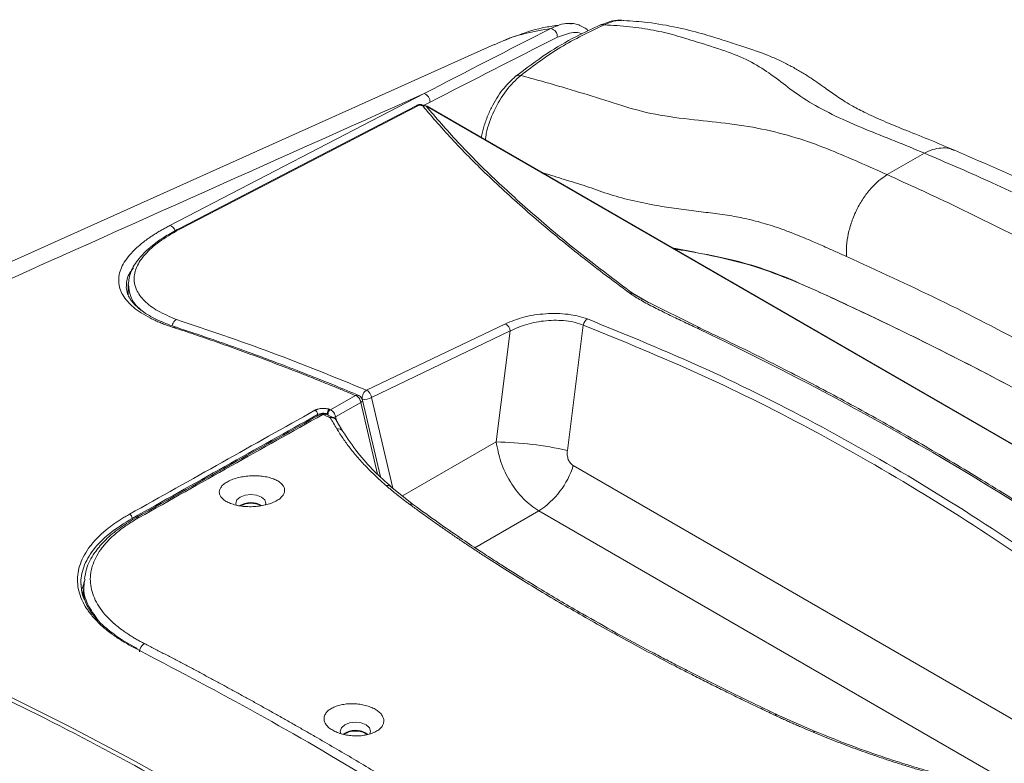
# Model space of a CAD drawing. Units: millimetres. Extents: x 5 to 415, y 5 to 291.
# Drawn here: x 315 to 345, y 219 to 241 of the extents above; entities that cross this region are included whole.
import ezdxf

# ---------------------------------------------------------------- set-up
doc = ezdxf.new("R2010")
doc.units = ezdxf.units.MM

msp = doc.modelspace()

# ---------------------------------------------------------------- linework, layer by layer
at = {"color": 7, "linetype": 'Continuous', "lineweight": 15}
for p, q in [((329.5149, 240.6958), (298.3294, 226.6828)), ((319.8635, 235.3136), (327.4291, 239.2373)), ((327.2836, 238.8973), (320.2027, 235.2292)), ((327.3864, 238.8712), (327.2836, 238.8973)), ((327.4637, 238.8805), (327.3607, 238.9067)), ((327.4886, 238.8688), (327.4643, 238.8778)), ((365.2349, 217.0767), (327.4859, 238.8687)), ((327.5143, 238.8592), (327.4886, 238.8688)), ((365.2642, 217.0676), (327.5152, 238.8597)), ((342.3143, 237.4656), (341.2069, 236.8263)), ((318.6272, 233.5847), (318.6201, 233.2523)), ((334.0187, 233.0679), (333.9368, 233.1144)), ((335.6489, 232.2599), (334.0164, 233.068)), ((325.7181, 230.4124), (329.8466, 232.3922)), ((332.1664, 232.3513), (331.6921, 228.6177)), ((325.8646, 230.1971), (329.993, 232.1769)), ((329.5733, 228.8733), (329.993, 232.1769)), ((324.6386, 229.832), (325.3904, 230.2533)), ((324.7952, 229.6237), (325.5482, 230.0455)), ((326.1284, 227.836), (325.5949, 230.1204)), ((324.5526, 229.7104), (324.5727, 229.702)), ((324.7215, 229.6023), (324.5011, 229.6959)), ((325.0144, 229.1851), (324.8157, 229.5196)), ((327.1159, 227.0044), (326.4333, 227.5521)), ((317.3131, 224.7217), (317.3037, 224.671)), ((317.2504, 224.5009), (317.303, 224.6552)), ((317.3045, 224.6902), (317.2891, 224.3295)), ((317.2997, 224.3297), (317.3103, 224.2107)), ((339.0672, 220.2609), (337.9192, 220.7681)), ((325.681, 220.1993), (325.7277, 220.1673))]:
    msp.add_line(p, q, dxfattribs=at)
at = {"color": 8, "linetype": 'Continuous', "lineweight": 15}
for p, q in [((327.4305, 238.8889), (327.6052, 238.9795)), ((333.625, 233.3014), (334.1072, 233.023)), ((325.5482, 230.0455), (326.0464, 227.9122)), ((325.8646, 230.1971), (326.4936, 227.5037)), ((324.5526, 229.7104), (324.5532, 229.6738)), ((324.2614, 229.65), (324.2608, 229.69)), ((324.8171, 229.5171), (324.7952, 229.6237)), ((326.7895, 227.2663), (329.5733, 228.8733)), ((331.8663, 228.1691), (346.2135, 219.8866)), ((328.9431, 225.7273), (330.8409, 226.8228)), ((344.4016, 218.9944), (330.8409, 226.8228)), ((318.7415, 226.5973), (318.7423, 226.5458))]:
    msp.add_line(p, q, dxfattribs=at)
at = {"color": 7, "linetype": 'Continuous', "lineweight": 15, "flags": 128}
for points in [[(327.2129, 238.8855), (323.7827, 237.1092), (320.1313, 235.2176)], [(324.6185, 229.8403), (324.621, 229.8393), (324.6235, 229.8382), (324.626, 229.8372), (324.6285, 229.8362), (324.631, 229.8351), (324.6336, 229.8341), (324.6361, 229.833), (324.6386, 229.832)], [(322.591, 227.2325), (322.445, 227.2889), (322.2728, 227.3086), (322.1006, 227.2889), (321.9546, 227.2325), (321.857, 227.1483), (321.8228, 227.0489), (321.8322, 226.9961)], [(322.7142, 226.9984), (322.7228, 227.0489), (322.6885, 227.1483), (322.591, 227.2325)], [(341.8249, 202.4055), (339.9574, 204.1256), (338.0753, 205.7945), (336.1799, 207.4109), (334.2729, 208.9735), (332.3555, 210.4813), (330.4293, 211.933), (328.4958, 213.3275), (326.5563, 214.6638), (324.6124, 215.9409), (322.6655, 217.1578), (320.7172, 218.3136), (318.7688, 219.4073), (316.8219, 220.4383), (314.878, 221.4056), (312.9386, 222.3085), (311.005, 223.1464), (309.0788, 223.9187), (307.1614, 224.6246), (305.2544, 225.2638), (303.359, 225.8357), (301.4769, 226.3399), (299.6094, 226.776)], [(325.7023, 220.4565), (325.5563, 220.5128), (325.3841, 220.5326), (325.2118, 220.5128), (325.0659, 220.4565), (324.9683, 220.3723), (324.9341, 220.2728), (324.9542, 220.196)], [(325.8105, 220.19), (325.8341, 220.2728), (325.7998, 220.3723), (325.7023, 220.4565)]]:
    msp.add_lwpolyline(points, dxfattribs=at)
at = {"color": 8, "linetype": 'Continuous', "lineweight": 15, "flags": 128}
msp.add_lwpolyline([(325.5482, 230.0455), (325.5692, 230.0626), (325.5844, 230.0802), (325.5934, 230.0975), (325.5958, 230.1141), (325.5949, 230.1204)], dxfattribs=at)
at = {"color": 7, "linetype": 'Continuous', "lineweight": 15}
for centre, radius, start, end in [((331.1423, 240.9293), 0.2515, 356.24468, 76.27712), ((327.3416, 238.9885), 0.2637, 358.0427, 70.6412), ((327.4805, 238.7991), 0.0699, 60.17441, 85.51273), ((333.595, 233.1475), 0.1568, 78.98813, 107.99366), ((329.7108, 232.1425), 0.2843, 6.96584, 61.4604), ((332.4374, 232.3029), 0.2753, 123.06394, 169.86568), ((296.0742, 148.9569), 92.1828, 55.365474, 64.639902), ((325.7825, 230.1751), 0.198, 186.45777, 188.22368), ((325.66, 230.5341), 0.3942, 259.26654, 301.26848), ((324.1263, 229.6926), 0.1345, 358.87216, 66.257), ((324.6879, 229.7235), 0.1359, 120.69892, 185.53975), ((324.708, 229.7151), 0.1359, 120.69756, 185.52389), ((329.4425, 218.8813), 9.9929, 76.99011, 89.24969), ((329.4956, 228.9111), 2.4841, 302.79064, 342.62052), ((322.2733, 226.4044), 0.6641, 61.42242, 120.01565), ((322.2729, 226.4267), 0.6238, 61.57937, 118.66485), ((318.6067, 226.5998), 0.1347, 358.93011, 65.99102), ((319.2454, 222.6283), 0.282, 119.30386, 180.45705), ((325.3836, 219.6689), 0.6277, 53.75527, 125.43927), ((325.3862, 219.6601), 0.6145, 61.33205, 123.5142)]:
    msp.add_arc(centre, radius, start, end, dxfattribs=at)
at = {"color": 8, "linetype": 'Continuous', "lineweight": 15}
for centre, radius, start, end in [((332.1711, 241.0563), 0.1366, 19.24912, 59.71122), ((319.7869, 235.0798), 0.246, 17.61626, 71.85393), ((320.1803, 235.1408), 0.0911, 75.7773, 122.53147), ((320.0178, 232.1838), 0.1082, 67.84653, 117.81535), ((335.6062, 232.1702), 0.0994, 65.53316, 119.92383), ((324.6916, 229.795), 0.2002, 279.36548, 301.16438), ((324.868, 229.0922), 0.1734, 32.30428, 101.48097), ((327.0429, 226.8986), 0.1285, 55.322, 111.53568), ((318.9055, 226.5265), 0.1052, 67.18466, 119.15755), ((318.8551, 222.697), 0.0474, 4.45165, 120.36632), ((337.902, 220.708), 0.0621, 71.90812, 138.92714)]:
    msp.add_arc(centre, radius, start, end, dxfattribs=at)
at = {"color": 7, "linetype": 'Continuous', "lineweight": 15}
for points, knots in [([(333.3722, 241.4095), (333.354, 241.4149), (333.2629, 241.4419), (333.0578, 241.3935), (332.8793, 241.3214), (332.787, 241.2842)], [0, 0, 0, 0, 0.10760758, 0.53835766, 1, 1, 1, 1]), ([(331.4423, 241.2737), (331.3098, 241.2552), (330.9002, 241.1982), (330.2494, 241.0006), (329.7488, 240.7931), (329.5091, 240.6937)], [0, 0, 0, 0, 0.1994843, 0.6165577, 1, 1, 1, 1]), ([(332.6941, 241.2895), (332.4417, 241.1732), (331.8865, 240.9173), (331.0274, 240.416), (330.4586, 239.985), (330.1523, 239.7529)], [0, 0, 0, 0, 0.2777989, 0.6111396, 1, 1, 1, 1]), ([(330.3033, 239.7803), (330.6915, 240.0723), (331.4654, 240.6546), (332.3474, 241.0747), (332.787, 241.2841)], [0, 0, 0, 0, 0.5015574, 1, 1, 1, 1]), ([(331.2019, 241.1736), (331.2876, 241.2127), (331.4592, 241.2911), (331.6677, 241.3351), (331.7781, 241.3164), (331.8139, 241.3104)], [0, 0, 0, 0, 0.40278831, 0.80652544, 1, 1, 1, 1]), ([(332.254, 241.1648), (332.1557, 241.2232), (331.9616, 241.3385), (331.7313, 241.3234), (331.6176, 241.3159)], [0, 0, 0, 0, 0.5064917, 1, 1, 1, 1]), ([(333.2964, 241.4044), (333.2489, 241.4101), (333.0664, 241.4321), (332.8653, 241.3512), (332.7165, 241.2913)], [0, 0, 0, 0, 0.2604781, 1, 1, 1, 1]), ([(332.787, 241.2842), (333.0438, 241.2683), (333.5564, 241.2365), (334.262, 241.1287), (334.9195, 240.9763), (335.5918, 240.7563), (336.3729, 240.524), (337.1209, 240.22), (337.7136, 239.8505), (338.2486, 239.4236), (338.8728, 238.9795), (339.654, 238.5673), (340.5218, 238.1905), (341.4252, 237.835), (342.0192, 237.5883), (342.3143, 237.4656)], [0, 0, 0, 0, 0.0582884, 0.1163423, 0.1741608, 0.2364938, 0.320869, 0.3985676, 0.4784246, 0.5631824, 0.6521422, 0.7415643, 0.8294757, 0.9152464, 1, 1, 1, 1]), ([(343.2097, 237.5559), (342.9506, 237.6642), (342.4453, 237.8752), (341.731, 238.1583), (341.0848, 238.4243), (340.5622, 238.6627), (340.1679, 238.8697), (339.9132, 239.0231), (339.6656, 239.1873), (339.3514, 239.4118), (339.0036, 239.6593), (338.6787, 239.867), (338.3973, 240.0285), (338.091, 240.1862), (337.7274, 240.3518), (337.3045, 240.5142), (336.8017, 240.6768), (336.2656, 240.8475), (335.6655, 241.0382), (334.9406, 241.2187), (334.1647, 241.3557), (333.6104, 241.3968), (333.3729, 241.4144)], [0, 0, 0, 0, 0.0758763, 0.1479309, 0.2090725, 0.2719909, 0.3198262, 0.3535818, 0.3827854, 0.4334253, 0.4892976, 0.5230927, 0.5559028, 0.5876005, 0.6223787, 0.6669223, 0.7097981, 0.7585812, 0.8141854, 0.8777487, 0.9476243, 1, 1, 1, 1]), ([(330.1521, 239.7527), (330.0342, 239.6437), (329.782, 239.4104), (329.5088, 238.9822), (329.32, 238.5809), (329.1994, 238.2513), (329.1504, 238.0356), (329.1263, 237.9296)], [0, 0, 0, 0, 0.2459622, 0.5263659, 0.6802055, 0.8429086, 1, 1, 1, 1]), ([(341.2069, 236.8263), (340.9271, 236.9505), (340.3645, 237.2003), (339.5188, 237.5669), (338.6143, 237.9006), (337.6228, 238.1727), (336.5499, 238.3466), (335.414, 238.4606), (334.2918, 238.5995), (333.2743, 238.8833), (332.3091, 239.2026), (331.3015, 239.5007), (330.636, 239.6871), (330.3033, 239.7803)], [0, 0, 0, 0, 0.0832549, 0.1674204, 0.2536914, 0.3414226, 0.4291018, 0.5130889, 0.6075325, 0.6999283, 0.799975, 0.8999905, 1, 1, 1, 1]), ([(327.3615, 238.904), (327.3564, 238.906), (327.3293, 238.917), (327.2779, 238.9136), (327.2389, 238.8964), (327.2215, 238.8887)], [0, 0, 0, 0, 0.1131268, 0.6047063, 1, 1, 1, 1]), ([(327.4859, 238.8687), (327.4669, 238.8727), (327.4343, 238.8796), (327.4004, 238.8736), (327.3864, 238.8712)], [0, 0, 0, 0, 0.5842487, 1, 1, 1, 1]), ([(333.5466, 233.2966), (333.0198, 233.6932), (331.956, 234.4942), (330.5742, 235.6476), (329.3481, 236.763), (328.2717, 237.8421), (327.684, 238.5252), (327.3864, 238.8712)], [0, 0, 0, 0, 0.197089, 0.3980565, 0.5976739, 0.7962677, 1, 1, 1, 1]), ([(333.625, 233.3014), (333.1113, 233.6884), (332.0755, 234.4688), (330.7145, 235.6031), (329.4849, 236.7189), (328.3891, 237.8159), (327.7893, 238.5151), (327.4859, 238.8687)], [0, 0, 0, 0, 0.1925579, 0.3882767, 0.5878509, 0.7915577, 1, 1, 1, 1]), ([(342.3143, 237.4656), (342.9452, 237.1954), (344.2595, 236.6325), (345.5732, 235.9988), (346.2564, 235.6693)], [0, 0, 0, 0, 0.4799858, 1, 1, 1, 1]), ([(349.3635, 234.6163), (349.2349, 234.6875), (348.14, 235.2944), (346.0862, 236.2956), (344.1619, 237.1381), (343.2083, 237.5556)], [0, 0, 0, 0, 0.0628895, 0.5356065, 1, 1, 1, 1]), ([(340.001, 234.3928), (339.9982, 234.4978), (339.9923, 234.7134), (340.0439, 235.0644), (340.144, 235.4286), (340.2954, 235.7887), (340.4895, 236.1237), (340.7148, 236.4149), (340.956, 236.6555), (341.1248, 236.7704), (341.2069, 236.8263)], [0, 0, 0, 0, 0.1178893, 0.2420036, 0.3705797, 0.5014081, 0.6320354, 0.7600307, 0.8832451, 1, 1, 1, 1]), ([(345.066, 234.9825), (344.42, 235.3058), (343.128, 235.9523), (341.8473, 236.535), (341.2069, 236.8263)], [0, 0, 0, 0, 0.4999783, 1, 1, 1, 1]), ([(319.9673, 232.2795), (319.9423, 232.2878), (319.8923, 232.3043), (319.8192, 232.3299), (319.7475, 232.356), (319.6774, 232.3827), (319.6089, 232.41), (319.5419, 232.4378), (319.4765, 232.4662), (319.4126, 232.4953), (319.3502, 232.5249), (319.2089, 232.595), (319.0056, 232.7106), (318.7746, 232.8792), (318.5907, 233.0577), (318.4552, 233.2454), (318.3685, 233.4408), (318.3327, 233.6424), (318.3481, 233.8486), (318.4149, 234.0589), (318.5323, 234.2717), (318.7009, 234.4853), (318.9184, 234.6974), (319.1255, 234.8607), (319.2907, 234.9761), (319.3958, 235.0453), (319.5055, 235.1137), (319.62, 235.1813), (319.7388, 235.248), (319.8219, 235.2918), (319.8635, 235.3136)], [0, 0, 0, 0, 0.0124588, 0.0249138, 0.0373691, 0.0498291, 0.062298, 0.0747803, 0.08728, 0.0998015, 0.112349, 0.1249267, 0.1875367, 0.2500652, 0.3122907, 0.3747057, 0.4374787, 0.4999752, 0.5621939, 0.6244147, 0.6872585, 0.749677, 0.8119215, 0.8741056, 0.8952365, 0.9162764, 0.9372489, 0.9581777, 0.9790867, 1, 1, 1, 1]), ([(320.1313, 235.2176), (319.9958, 235.1435), (319.7322, 234.9992), (319.3118, 234.7073), (318.9371, 234.3549), (318.6789, 233.9483), (318.6433, 233.684), (318.6267, 233.5603)], [0, 0, 0, 0, 0.1508911, 0.2935641, 0.5587694, 0.7934574, 1, 1, 1, 1]), ([(320.2027, 235.2292), (319.9953, 235.1122), (319.58, 234.878), (319.1483, 234.5032), (318.8728, 234.1258), (318.7726, 233.7546), (318.8433, 233.3983), (319.0846, 233.0677), (319.478, 232.7648), (319.8638, 232.5984), (320.0577, 232.5147)], [0, 0, 0, 0, 0.1248355, 0.249965, 0.3746157, 0.4999183, 0.6244698, 0.7497574, 0.8742333, 1, 1, 1, 1]), ([(334.8092, 234.6489), (335.0924, 234.5947), (335.814, 234.4566), (336.9768, 234.2048), (338.1475, 233.7875), (339.255, 233.3108), (340.8424, 232.565), (342.9677, 231.5356), (345.6066, 230.156), (347.3796, 229.1509), (348.266, 228.6484)], [0, 0, 0, 0, 0.0543548, 0.1384986, 0.2231036, 0.3082482, 0.393131, 0.5954, 0.7977312, 1, 1, 1, 1]), ([(334.8629, 234.6179), (335.1475, 234.5717), (335.8072, 234.4644), (336.8137, 234.253), (337.8211, 233.931), (338.7491, 233.5359), (339.9777, 232.9695), (341.5396, 232.2362), (343.5923, 231.2093), (345.8343, 230.0296), (347.4552, 229.109), (348.266, 228.6484)], [0, 0, 0, 0, 0.0532138, 0.1233071, 0.1933793, 0.2656598, 0.3379769, 0.4831502, 0.6284149, 0.8141117, 1, 1, 1, 1]), ([(340.001, 234.3928), (340.9161, 233.9719), (342.7465, 233.1301), (345.5192, 231.7084), (347.3799, 230.6582), (348.3102, 230.1331)], [0, 0, 0, 0, 0.33329453, 0.6666567, 1, 1, 1, 1]), ([(320.0499, 232.2873), (319.8867, 232.3456), (319.5894, 232.4517), (319.2657, 232.6185), (319.0476, 232.7588), (318.9171, 232.8635), (318.8381, 232.9377), (318.7846, 232.994), (318.7277, 233.0614), (318.6604, 233.1582), (318.5903, 233.2972), (318.5756, 233.4085), (318.5673, 233.4714)], [0, 0, 0, 0, 0.1766825, 0.3217776, 0.4370366, 0.5254542, 0.5738979, 0.6143883, 0.6605079, 0.7395567, 0.8525789, 1, 1, 1, 1]), ([(335.5566, 232.2564), (335.4106, 232.3251), (335.1208, 232.4614), (334.6944, 232.6667), (334.2799, 232.8742), (333.8824, 233.0797), (333.6559, 233.226), (333.5466, 233.2966)], [0, 0, 0, 0, 0.2031463, 0.40328617, 0.60661728, 0.81015473, 1, 1, 1, 1]), ([(329.8466, 232.3922), (330.023, 232.4632), (330.3755, 232.605), (331.0475, 232.7062), (331.6123, 232.6937), (332.0237, 232.6229), (332.1991, 232.5635), (332.2872, 232.5336)], [0, 0, 0, 0, 0.24985645, 0.49932325, 0.74876618, 0.87379261, 1, 1, 1, 1]), ([(320.0577, 232.5147), (320.039, 232.5036), (320.0101, 232.4864), (319.9776, 232.4467), (319.951, 232.4018), (319.9353, 232.3609), (319.9326, 232.3343), (319.9324, 232.3321)], [0, 0, 0, 0, 0.3142039, 0.4848388, 0.6599369, 0.9721496, 1, 1, 1, 1]), ([(320.0577, 232.5147), (320.9958, 232.2008), (322.8697, 231.5736), (324.7695, 230.7992), (325.7181, 230.4124)], [0, 0, 0, 0, 0.5006412, 1, 1, 1, 1]), ([(329.993, 232.1769), (330.149, 232.2477), (330.4607, 232.3891), (330.9619, 232.4801), (331.3622, 232.4979), (331.6561, 232.4803), (331.9317, 232.434), (332.088, 232.3789), (332.1664, 232.3513)], [0, 0, 0, 0, 0.2495963, 0.4987613, 0.6261153, 0.7490963, 0.8742427, 1, 1, 1, 1]), ([(332.1664, 232.3513), (333.3419, 231.8722), (335.6939, 230.9137), (339.1485, 229.177), (342.5354, 227.2218), (345.8481, 225.0517), (347.9801, 223.4218), (349.0458, 222.6071)], [0, 0, 0, 0, 0.19991606, 0.39995994, 0.60004446, 0.80008541, 1, 1, 1, 1]), ([(332.2872, 232.5336), (333.4681, 232.0522), (335.828, 231.09), (339.2907, 229.3484), (342.6808, 227.3908), (345.9971, 225.2185), (348.1324, 223.5863), (349.201, 222.7695)], [0, 0, 0, 0, 0.20043926, 0.40054898, 0.60027465, 0.79997162, 1, 1, 1, 1]), ([(325.3904, 230.2533), (325.2835, 230.298), (325.0696, 230.3875), (324.7491, 230.5193), (324.4287, 230.6495), (324.1085, 230.7779), (323.7885, 230.9044), (323.4687, 231.0291), (323.1492, 231.152), (322.8299, 231.2731), (322.5108, 231.3924), (322.1919, 231.5098), (321.8733, 231.6253), (321.5549, 231.739), (321.2368, 231.8509), (320.919, 231.9609), (320.6015, 232.0691), (320.2842, 232.1755), (320.0729, 232.2448), (319.9673, 232.2795)], [0, 0, 0, 0, 0.058689, 0.1173948, 0.1761174, 0.2348569, 0.2936132, 0.3523863, 0.4111762, 0.469983, 0.5288065, 0.5876469, 0.646504, 0.705378, 0.7642688, 0.8231764, 0.8821008, 0.941042, 1, 1, 1, 1]), ([(325.4824, 230.2571), (325.2474, 230.355), (324.8134, 230.5358), (324.2176, 230.7755), (323.7303, 230.9674), (323.342, 231.1175), (322.9526, 231.2657), (322.4702, 231.4461), (321.8128, 231.6853), (320.9895, 231.9752), (320.3874, 232.1749), (320.0586, 232.284)], [0, 0, 0, 0, 0.1290085, 0.2382654, 0.3277705, 0.3975234, 0.4524717, 0.5428641, 0.6642492, 0.8166275, 1, 1, 1, 1]), ([(348.5551, 224.8061), (348.4696, 224.8657), (347.8295, 225.3118), (346.6307, 226.102), (344.9593, 227.1736), (343.2846, 228.1959), (341.6082, 229.1735), (339.931, 230.1049), (338.2542, 230.9869), (336.825, 231.7057), (335.9565, 232.1108), (335.6453, 232.2559)], [0, 0, 0, 0, 0.0199474, 0.1493496, 0.2788425, 0.4084195, 0.5380752, 0.6678054, 0.7976068, 0.9274772, 1, 1, 1, 1]), ([(325.5858, 230.1528), (325.585, 230.1677), (325.5836, 230.1958), (325.5928, 230.2483), (325.611, 230.298), (325.6373, 230.3415), (325.6624, 230.372), (325.6897, 230.3966), (325.7087, 230.4072), (325.7181, 230.4124)], [0, 0, 0, 0, 0.1522918, 0.28646, 0.4995593, 0.6289127, 0.755323, 0.8789569, 1, 1, 1, 1]), ([(325.7181, 230.4124), (325.7302, 230.4062), (325.752, 230.3949), (325.7843, 230.3657), (325.8138, 230.3295), (325.8377, 230.2871), (325.8557, 230.242), (325.8614, 230.2131), (325.8646, 230.1971)], [0, 0, 0, 0, 0.1791138, 0.3222723, 0.4999991, 0.6799212, 0.8233547, 1, 1, 1, 1]), ([(325.5482, 230.0455), (325.545, 230.0657), (325.5388, 230.0878), (325.5199, 230.1322), (325.5072, 230.1543), (325.4772, 230.1939), (325.46, 230.2112), (325.4248, 230.238), (325.407, 230.2475), (325.3904, 230.2533)], [0, 0, 0, 0, 0.25, 0.25, 0.5, 0.5, 0.75, 0.75, 1, 1, 1, 1]), ([(325.5929, 230.1202), (325.5918, 230.1273), (325.5873, 230.1561), (325.5579, 230.2016), (325.5179, 230.243), (325.4857, 230.2532), (325.4763, 230.2563)], [0, 0, 0, 0, 0.11433936, 0.46402778, 0.84296319, 1, 1, 1, 1]), ([(318.6616, 226.7229), (319.5829, 227.2395), (321.4225, 228.2709), (323.2622, 229.3014), (324.1805, 229.8158)], [0, 0, 0, 0, 0.50084853, 1, 1, 1, 1]), ([(324.1805, 229.8158), (324.186, 229.8188), (324.1971, 229.8247), (324.2156, 229.8329), (324.2351, 229.8404), (324.2559, 229.8473), (324.2886, 229.8564), (324.3354, 229.8659), (324.3967, 229.8721), (324.4583, 229.8728), (324.5111, 229.8681), (324.5541, 229.8605), (324.5886, 229.8518), (324.6085, 229.8442), (324.6185, 229.8403)], [0, 0, 0, 0, 0.0504067, 0.1002951, 0.1500099, 0.1998997, 0.250309, 0.3749318, 0.4999169, 0.6244637, 0.7494952, 0.8330922, 0.9160696, 1, 1, 1, 1]), ([(324.2608, 229.69), (324.2787, 229.6991), (324.3011, 229.7071), (324.3505, 229.7193), (324.3778, 229.7234), (324.4321, 229.7272), (324.4597, 229.7269), (324.5102, 229.7218), (324.5335, 229.717), (324.5526, 229.7104)], [0, 0, 0, 0, 0.25, 0.25, 0.5, 0.5, 0.75, 0.75, 1, 1, 1, 1]), ([(324.5, 229.6927), (324.4859, 229.699), (324.4499, 229.7149), (324.3866, 229.7129), (324.3455, 229.6943), (324.3261, 229.6855)], [0, 0, 0, 0, 0.2544511, 0.647732, 1, 1, 1, 1]), ([(324.6386, 229.832), (324.6433, 229.83), (324.6526, 229.8262), (324.6666, 229.8184), (324.6802, 229.8094), (324.6934, 229.7992), (324.7058, 229.7881), (324.7175, 229.7764), (324.7282, 229.7642), (324.7419, 229.747), (324.7579, 229.7232), (324.7745, 229.6914), (324.7877, 229.6576), (324.7927, 229.6351), (324.7952, 229.6237)], [0, 0, 0, 0, 0.0669188, 0.1333857, 0.1989627, 0.2632306, 0.3258028, 0.3863342, 0.4445287, 0.5001427, 0.6190183, 0.7436048, 0.8714999, 1, 1, 1, 1]), ([(324.3227, 229.6844), (323.4979, 229.2222), (321.675, 228.2006), (319.8523, 227.1782), (318.8543, 226.6183)], [0, 0, 0, 0, 0.4524794, 1, 1, 1, 1]), ([(324.4139, 229.6899), (323.5041, 229.1799), (321.6815, 228.1582), (319.859, 227.1356), (318.9463, 226.6234)], [0, 0, 0, 0, 0.4991618, 1, 1, 1, 1]), ([(324.8035, 229.5362), (324.8024, 229.5382), (324.7902, 229.5611), (324.7608, 229.5858), (324.7293, 229.5962), (324.7204, 229.5991)], [0, 0, 0, 0, 0.0634218, 0.7333826, 1, 1, 1, 1]), ([(326.3025, 227.5735), (326.2738, 227.5985), (326.2164, 227.6484), (326.1326, 227.7236), (326.0504, 227.7989), (325.97, 227.8744), (325.8914, 227.9502), (325.8145, 228.0261), (325.7394, 228.1023), (325.666, 228.1787), (325.5945, 228.2553), (325.5247, 228.3321), (325.4379, 228.4304), (325.3363, 228.5503), (325.223, 228.6919), (325.1159, 228.8339), (325.0151, 228.9762), (324.9203, 229.119), (324.8624, 229.2145), (324.8334, 229.2622)], [0, 0, 0, 0, 0.0453965, 0.0907885, 0.1361813, 0.1815802, 0.2269907, 0.2724181, 0.3178677, 0.3633448, 0.4088547, 0.4544028, 0.4999943, 0.58335, 0.6666538, 0.7499383, 0.8332358, 0.9165789, 1, 1, 1, 1]), ([(326.448, 227.5393), (326.2796, 227.6912), (325.9109, 228.0237), (325.4152, 228.573), (325.1543, 228.9714), (325.0144, 229.1852)], [0, 0, 0, 0, 0.2806397, 0.6140076, 1, 1, 1, 1]), ([(330.8409, 226.8228), (330.6852, 226.9319), (330.3737, 227.1499), (329.9816, 227.6745), (329.6904, 228.2697), (329.612, 228.6741), (329.5733, 228.8733)], [0, 0, 0, 0, 0.25443228, 0.50871889, 0.7580041, 1, 1, 1, 1]), ([(331.6921, 228.6177), (331.6893, 228.5729), (331.6837, 228.4833), (331.7152, 228.3521), (331.7753, 228.2372), (331.836, 228.1918), (331.8663, 228.1691)], [0, 0, 0, 0, 0.2502387, 0.5003322, 0.7502263, 1, 1, 1, 1]), ([(321.5384, 227.1055), (321.4991, 227.1282), (321.4654, 227.1524), (321.4088, 227.2037), (321.3857, 227.2311), (321.352, 227.2871), (321.3411, 227.3158), (321.3314, 227.3743), (321.3328, 227.4044), (321.3476, 227.4632), (321.3609, 227.4924), (321.4, 227.5502), (321.4255, 227.5783), (321.4869, 227.6319), (321.5233, 227.6576), (321.6062, 227.7059), (321.6519, 227.7281), (321.7517, 227.7683), (321.8065, 227.7866), (321.9206, 227.8176), (321.98, 227.8305), (322.1037, 227.8508), (322.1679, 227.8583), (322.2954, 227.867), (322.3595, 227.8684), (322.488, 227.8651), (322.5504, 227.8605), (322.6715, 227.8455), (322.7307, 227.835), (322.8422, 227.8085), (322.8949, 227.7925), (322.9914, 227.7559), (323.0349, 227.7355), (323.1127, 227.6905), (323.1472, 227.6656), (323.204, 227.6137), (323.2267, 227.5864), (323.2607, 227.5293), (323.2717, 227.4997), (323.2813, 227.4403), (323.2801, 227.4102), (323.265, 227.3494), (323.2514, 227.3197), (323.2222, 227.2761), (323.211, 227.2618), (323.1856, 227.2334), (323.1713, 227.2193), (323.1247, 227.1784), (323.0885, 227.1528), (323.0062, 227.1047), (322.9594, 227.0821), (322.8593, 227.042), (322.8058, 227.0244), (322.7199, 227.0015), (322.6903, 226.9945), (322.6304, 226.9819), (322.6001, 226.9764), (322.5078, 226.9619), (322.4444, 226.955), (322.3154, 226.9472), (322.2514, 226.9464), (322.1244, 226.9506), (322.0608, 226.9558), (321.9392, 226.9718), (321.8811, 226.9826), (321.7977, 227.0028), (321.7704, 227.0103), (321.7182, 227.0264), (321.6932, 227.035), (321.6213, 227.0624), (321.5777, 227.0828), (321.5384, 227.1055)], [0, 0, 0, 0, 0.03125, 0.03125, 0.0625, 0.0625, 0.09375, 0.09375, 0.125, 0.125, 0.15625, 0.15625, 0.1875, 0.1875, 0.21875, 0.21875, 0.25, 0.25, 0.28125, 0.28125, 0.3125, 0.3125, 0.34375, 0.34375, 0.375, 0.375, 0.40625, 0.40625, 0.4375, 0.4375, 0.46875, 0.46875, 0.5, 0.5, 0.53125, 0.53125, 0.5625, 0.5625, 0.59375, 0.59375, 0.625, 0.625, 0.65625, 0.65625, 0.671875, 0.671875, 0.6875, 0.6875, 0.71875, 0.71875, 0.75, 0.75, 0.78125, 0.78125, 0.796875, 0.796875, 0.8125, 0.8125, 0.84375, 0.84375, 0.875, 0.875, 0.90625, 0.90625, 0.9375, 0.9375, 0.953125, 0.953125, 0.96875, 0.96875, 1, 1, 1, 1]), ([(326.9957, 227.0182), (326.965, 227.041), (326.9036, 227.0867), (326.8132, 227.1556), (326.7243, 227.2247), (326.6369, 227.294), (326.551, 227.3635), (326.4666, 227.4333), (326.3836, 227.5033), (326.3295, 227.5501), (326.3025, 227.5735)], [0, 0, 0, 0, 0.1249368, 0.2498653, 0.3747987, 0.4997502, 0.6247329, 0.74976, 0.8748446, 1, 1, 1, 1]), ([(337.8551, 220.7488), (337.7784, 220.785), (337.6251, 220.8572), (337.3965, 220.9658), (337.169, 221.0747), (336.9427, 221.1837), (336.7176, 221.293), (336.4937, 221.4025), (336.271, 221.5121), (336.0494, 221.622), (335.8291, 221.732), (335.61, 221.8423), (335.392, 221.9527), (335.1753, 222.0633), (334.9597, 222.1741), (334.3192, 222.5058), (333.2769, 223.0615), (332.3413, 223.587), (331.4281, 224.114), (330.5364, 224.6432), (329.5931, 225.236), (328.9872, 225.6314), (328.688, 225.8298), (328.3936, 226.0281), (328.104, 226.2263), (327.8193, 226.4244), (327.5396, 226.6224), (327.2645, 226.8204), (327.0853, 226.9522), (326.9957, 227.0182)], [0, 0, 0, 0, 0.0179072, 0.0358038, 0.0536906, 0.0715685, 0.0894385, 0.1073013, 0.125158, 0.1430093, 0.1608562, 0.1786996, 0.1965403, 0.2143793, 0.2322174, 0.2500555, 0.3743058, 0.4984717, 0.4999792, 0.6244741, 0.7490691, 0.7803933, 0.8117199, 0.8430538, 0.8743997, 0.9057624, 0.9371468, 0.9685578, 1, 1, 1, 1]), ([(337.9211, 220.7672), (337.5896, 220.9243), (336.9835, 221.2115), (336.179, 221.6071), (335.5465, 221.9249), (335.0376, 222.1853), (334.5929, 222.4165), (333.9574, 222.7517), (333.1314, 223.199), (332.0469, 223.8089), (330.9491, 224.4541), (330.0889, 224.9855), (329.4761, 225.3769), (329.0207, 225.6735), (328.4603, 226.0486), (327.8036, 226.5023), (327.3552, 226.8297), (327.1129, 227.0065)], [0, 0, 0, 0, 0.07805513, 0.14271069, 0.19415734, 0.23308057, 0.26920645, 0.30601342, 0.39484727, 0.48401281, 0.59746881, 0.7020588, 0.73659875, 0.78360739, 0.84318537, 0.91529047, 1, 1, 1, 1]), ([(318.8312, 222.738), (318.8047, 222.7517), (318.7517, 222.7791), (318.6743, 222.8209), (318.5985, 222.8633), (318.5244, 222.9062), (318.452, 222.9498), (318.3813, 222.9938), (318.3122, 223.0385), (318.2449, 223.0837), (318.1792, 223.1295), (318.0303, 223.2374), (317.8159, 223.4124), (317.5724, 223.6606), (317.3785, 223.9165), (317.236, 224.1785), (317.1452, 224.4452), (317.1078, 224.7141), (317.1232, 224.9829), (317.1916, 225.2502), (317.312, 225.5148), (317.4843, 225.7743), (317.7057, 226.0263), (317.9154, 226.2154), (318.0825, 226.3469), (318.1885, 226.4251), (318.2993, 226.5018), (318.415, 226.577), (318.5353, 226.6509), (318.6195, 226.6989), (318.6616, 226.7229)], [0, 0, 0, 0, 0.0124988, 0.0249836, 0.0374588, 0.0499286, 0.0623976, 0.07487, 0.0873502, 0.0998425, 0.1123514, 0.1248812, 0.1873892, 0.25, 0.312262, 0.3746101, 0.4372185, 0.4998819, 0.5621246, 0.6243812, 0.6870272, 0.7496444, 0.8119285, 0.8741506, 0.8951822, 0.9161641, 0.9371166, 0.9580599, 0.9790143, 1, 1, 1, 1]), ([(318.8543, 226.6183), (318.6664, 226.5039), (318.3064, 226.2846), (317.9047, 225.9299), (317.5831, 225.5402), (317.3776, 225.164), (317.34, 224.8924), (317.326, 224.7905)], [0, 0, 0, 0, 0.2216054, 0.4245031, 0.6108856, 0.8541116, 1, 1, 1, 1]), ([(318.9463, 226.6234), (318.9226, 226.61), (318.8754, 226.5832), (318.8065, 226.5424), (318.7392, 226.5012), (318.6734, 226.4594), (318.6093, 226.4172), (318.5468, 226.3744), (318.4858, 226.3312), (318.4265, 226.2875), (318.3688, 226.2433), (318.2382, 226.1392), (318.0517, 225.971), (317.8434, 225.7336), (317.6817, 225.4898), (317.5304, 225.1581), (317.4638, 224.7354), (317.564, 224.3136), (317.7418, 223.9847), (317.9239, 223.7434), (318.1518, 223.5102), (318.3641, 223.3362), (318.5318, 223.2158), (318.6379, 223.1444), (318.7484, 223.0745), (318.8634, 223.0062), (318.9827, 222.9392), (319.0658, 222.8959), (319.1074, 222.8742)], [0, 0, 0, 0, 0.0125004, 0.0249877, 0.0374661, 0.0499399, 0.0624134, 0.0748909, 0.0873767, 0.0998749, 0.11239, 0.1249262, 0.1874433, 0.2500553, 0.3123596, 0.374721, 0.4998743, 0.624272, 0.6869693, 0.7496034, 0.8118949, 0.8741132, 0.8951478, 0.9161335, 0.9370909, 0.9580406, 0.9790035, 1, 1, 1, 1]), ([(317.3315, 224.1637), (317.3152, 224.1978), (317.2344, 224.3663), (317.2259, 224.5257), (317.2191, 224.6528)], [0, 0, 0, 0, 0.202488, 1, 1, 1, 1]), ([(318.1701, 223.181), (318.1025, 223.2301), (317.9444, 223.3448), (317.7579, 223.5252), (317.5698, 223.7382), (317.4187, 223.9499), (317.3578, 224.0992), (317.3315, 224.1637)], [0, 0, 0, 0, 0.160977, 0.3764378, 0.5566373, 0.8084954, 1, 1, 1, 1]), ([(335.9096, 199.0799), (334.6788, 200.0482), (332.2271, 201.977), (328.5612, 204.69), (324.9111, 207.2693), (321.2831, 209.699), (317.6884, 211.9748), (314.1581, 214.0778), (310.6902, 216.0119), (307.2822, 217.7777), (303.9455, 219.369), (300.6898, 220.7776), (297.5079, 222.0187), (295.4604, 222.6882), (294.4318, 223.0245)], [0, 0, 0, 0, 0.0840108, 0.1673378, 0.2503381, 0.3343154, 0.417885, 0.5010718, 0.5837434, 0.6667983, 0.750261, 0.832966, 0.9160931, 1, 1, 1, 1]), ([(318.8784, 222.7392), (318.6852, 222.8427), (318.4239, 222.9828), (318.2226, 223.14), (318.1701, 223.181)], [0, 0, 0, 0, 0.739045, 1, 1, 1, 1]), ([(329.0891, 216.822), (327.963, 217.5285), (325.6641, 218.9707), (322.2382, 220.9476), (319.9669, 222.1412), (318.8312, 222.738)], [0, 0, 0, 0, 0.32439038, 0.66218388, 1, 1, 1, 1]), ([(319.1074, 222.8742), (319.2071, 222.823), (319.4066, 222.7207), (319.7063, 222.5653), (320.0065, 222.4087), (320.3071, 222.2506), (320.6082, 222.0911), (320.9097, 221.9303), (321.2116, 221.768), (321.5139, 221.6044), (321.8167, 221.4393), (322.1199, 221.2729), (322.4234, 221.1051), (322.7274, 220.9359), (323.0318, 220.7654), (323.3365, 220.5935), (323.6417, 220.4202), (323.9472, 220.2455), (324.3437, 220.0174), (324.8317, 219.7339), (325.4118, 219.3929), (325.993, 219.0471), (326.5755, 218.6966), (327.159, 218.3413), (327.7437, 217.9813), (328.3294, 217.6165), (328.916, 217.2474), (329.3079, 216.9974), (329.5038, 216.8725)], [0, 0, 0, 0, 0.0294127, 0.058825, 0.0882368, 0.1176482, 0.1470591, 0.1764697, 0.20588, 0.23529, 0.2646996, 0.2941091, 0.3235183, 0.3529274, 0.3823362, 0.411745, 0.4411537, 0.4705623, 0.4999709, 0.5555269, 0.6110832, 0.6666398, 0.7221971, 0.7777552, 0.8333143, 0.8888747, 0.9444365, 1, 1, 1, 1]), ([(324.7086, 220.2955), (324.667, 220.3195), (324.6302, 220.3451), (324.5658, 220.3995), (324.5381, 220.4286), (324.494, 220.488), (324.4775, 220.5183), (324.4553, 220.5803), (324.4499, 220.6119), (324.4506, 220.6737), (324.4565, 220.7042), (324.48, 220.7646), (324.4972, 220.7935), (324.5419, 220.8488), (324.5698, 220.8754), (324.6347, 220.9246), (324.6714, 220.947), (324.7534, 220.9878), (324.799, 221.0062), (324.8953, 221.0373), (324.9462, 221.0501), (325.0538, 221.0703), (325.11, 221.0776), (325.2235, 221.0859), (325.2814, 221.0871), (325.3988, 221.0832), (325.4566, 221.0781), (325.5705, 221.0622), (325.6272, 221.0511), (325.7352, 221.0233), (325.7864, 221.0068), (325.8835, 220.9685), (325.9294, 220.9466), (326.0126, 220.8986), (326.0495, 220.8728), (326.1142, 220.8179), (326.1419, 220.7885), (326.1859, 220.7287), (326.2025, 220.698), (326.2248, 220.6349), (326.2301, 220.6032), (326.2294, 220.5406), (326.2234, 220.5092), (326.1999, 220.4483), (326.1828, 220.4191), (326.1379, 220.3631), (326.1099, 220.3362), (326.0451, 220.2869), (326.0083, 220.2644), (325.926, 220.2234), (325.8805, 220.2053), (325.7844, 220.1747), (325.7333, 220.162), (325.6251, 220.1423), (325.5696, 220.1356), (325.4562, 220.1281), (325.3976, 220.1273), (325.281, 220.1321), (325.2233, 220.1375), (325.1091, 220.1542), (325.0523, 220.1657), (324.9447, 220.194), (324.8934, 220.2107), (324.7959, 220.2495), (324.7502, 220.2715), (324.7086, 220.2955)], [0, 0, 0, 0, 0.03125, 0.03125, 0.0625, 0.0625, 0.09375, 0.09375, 0.125, 0.125, 0.15625, 0.15625, 0.1875, 0.1875, 0.21875, 0.21875, 0.25, 0.25, 0.28125, 0.28125, 0.3125, 0.3125, 0.34375, 0.34375, 0.375, 0.375, 0.40625, 0.40625, 0.4375, 0.4375, 0.46875, 0.46875, 0.5, 0.5, 0.53125, 0.53125, 0.5625, 0.5625, 0.59375, 0.59375, 0.625, 0.625, 0.65625, 0.65625, 0.6875, 0.6875, 0.71875, 0.71875, 0.75, 0.75, 0.78125, 0.78125, 0.8125, 0.8125, 0.84375, 0.84375, 0.875, 0.875, 0.90625, 0.90625, 0.9375, 0.9375, 0.96875, 0.96875, 1, 1, 1, 1]), ([(339.0059, 220.2397), (338.9569, 220.2602), (338.8588, 220.3012), (338.7127, 220.3635), (338.5674, 220.4263), (338.4231, 220.4896), (338.2797, 220.5535), (338.1372, 220.6181), (337.9956, 220.6831), (337.9019, 220.7269), (337.8551, 220.7488)], [0, 0, 0, 0, 0.1251555, 0.2502402, 0.3752673, 0.50025, 0.6252014, 0.7501347, 0.8750632, 1, 1, 1, 1]), ([(342.6456, 218.9792), (342.5881, 218.9954), (342.4732, 219.0277), (342.3016, 219.0772), (342.1305, 219.1275), (341.96, 219.1787), (341.7901, 219.2308), (341.6209, 219.2837), (341.4522, 219.3375), (341.2841, 219.3921), (341.1166, 219.4475), (340.9497, 219.5038), (340.737, 219.5769), (340.4797, 219.6676), (340.1789, 219.777), (339.8811, 219.889), (339.5863, 220.0034), (339.2942, 220.1201), (339.102, 220.1998), (339.0059, 220.2397)], [0, 0, 0, 0, 0.0455096, 0.0909926, 0.1364542, 0.1818998, 0.2273346, 0.2727639, 0.3181929, 0.3636269, 0.4090712, 0.454531, 0.5000116, 0.5835534, 0.6669673, 0.750286, 0.8335424, 0.9167694, 1, 1, 1, 1]), ([(342.6713, 219.015), (342.4454, 219.0796), (341.9345, 219.2255), (341.0954, 219.4941), (340.1011, 219.8419), (339.4115, 220.1216), (339.0395, 220.2725)], [0, 0, 0, 0, 0.1797027, 0.4062489, 0.6796856, 1, 1, 1, 1])]:
    msp.add_open_spline(points, degree=3, knots=knots, dxfattribs=at)
for points in [[(327.4291, 239.2373), (328.6872, 239.8932), (329.9443, 240.5391), (331.2019, 241.1736)], [(327.6052, 238.9795), (328.8683, 239.6342), (330.131, 240.279), (331.3932, 240.9128)], [(299.6094, 226.776), (308.8818, 230.9346), (318.155, 235.0886), (327.4291, 239.2373)], [(318.7415, 226.5973), (320.5811, 227.6288), (322.4209, 228.6597), (324.2608, 229.69)], [(324.6341, 229.5963), (324.5607, 229.6277), (324.4873, 229.6589), (324.4139, 229.6899)], [(324.8334, 229.2622), (324.7669, 229.3743), (324.7004, 229.4856), (324.6341, 229.5963)], [(341.7043, 202.3376), (340.563, 203.3876), (338.2803, 205.4875), (334.7969, 208.4167), (331.2811, 211.1748), (327.7371, 213.7394), (324.1751, 216.1082), (320.604, 218.2738), (317.0329, 220.2313), (313.4709, 221.9751), (309.9269, 223.5024), (306.4111, 224.8035), (302.9277, 225.8962), (300.6451, 226.4317), (299.5038, 226.6995)]]:
    msp.add_open_spline(points, degree=3, dxfattribs=at)
at = {"color": 8, "linetype": 'Continuous', "lineweight": 15}
for points, knots in [([(331.2019, 241.1736), (330.9431, 241.1297), (330.4295, 241.0427), (329.8672, 240.8618), (329.5746, 240.7167), (329.5183, 240.6887)], [0, 0, 0, 0, 0.4506185, 0.8943022, 1, 1, 1, 1]), ([(332.6797, 241.2776), (332.69, 241.2834), (332.7207, 241.3005), (332.7605, 241.2907), (332.787, 241.2841)], [0, 0, 0, 0, 0.3341284, 1, 1, 1, 1]), ([(331.3932, 240.9128), (331.5565, 240.9745), (331.8016, 241.0671), (332.0395, 241.0572), (332.1102, 241.0194), (332.1194, 241.0144)], [0, 0, 0, 0, 0.6346227, 0.9524482, 1, 1, 1, 1]), ([(330.3033, 239.7803), (330.1524, 239.6388), (329.851, 239.3561), (329.4991, 238.7292), (329.2914, 238.1975), (329.2596, 237.9204), (329.2524, 237.8568)], [0, 0, 0, 0, 0.3020594, 0.6036604, 0.9090408, 1, 1, 1, 1]), ([(330.1525, 239.7522), (330.1733, 239.7652), (330.2148, 239.7908), (330.2739, 239.7838), (330.3033, 239.7803)], [0, 0, 0, 0, 0.5040513, 1, 1, 1, 1]), ([(327.2136, 238.8841), (327.2198, 238.8884), (327.2394, 238.9017), (327.2656, 238.8991), (327.2836, 238.8973)], [0, 0, 0, 0, 0.315574, 1, 1, 1, 1]), ([(327.2836, 238.8973), (327.3014, 238.9042), (327.3283, 238.9146), (327.3528, 238.9059), (327.3611, 238.9029)], [0, 0, 0, 0, 0.6604105, 1, 1, 1, 1]), ([(327.3864, 238.8712), (327.4041, 238.878), (327.431, 238.8885), (327.4556, 238.8797), (327.4639, 238.8767)], [0, 0, 0, 0, 0.6589278, 1, 1, 1, 1]), ([(342.3143, 237.4656), (342.3963, 237.5045), (342.5648, 237.5845), (342.819, 237.6281), (343.039, 237.6217), (343.1594, 237.5686), (343.2053, 237.5484)], [0, 0, 0, 0, 0.2612961, 0.5370417, 0.8234802, 1, 1, 1, 1]), ([(330.9285, 236.8892), (330.9727, 236.8761), (331.2254, 236.8012), (331.6888, 236.6556), (332.3123, 236.4649), (332.957, 236.2259), (333.6691, 236.0404), (334.3565, 235.9025), (335.0071, 235.8036), (335.5916, 235.7323), (336.171, 235.6613), (336.7145, 235.5809), (337.2583, 235.4628), (337.7114, 235.3302), (338.1125, 235.1926), (338.4263, 235.0739), (338.721, 234.9526), (339.0305, 234.8206), (339.3459, 234.6834), (339.6835, 234.5342), (339.8953, 234.4399), (340.001, 234.3928)], [0, 0, 0, 0, 0.0160424, 0.0917303, 0.1674259, 0.2430907, 0.3187657, 0.3944486, 0.4508703, 0.5084045, 0.5634955, 0.6203107, 0.6729268, 0.73675, 0.7718362, 0.8118808, 0.8478412, 0.8780701, 0.9236947, 0.9618838, 1, 1, 1, 1]), ([(318.5676, 233.4703), (318.5726, 233.5997), (318.58, 233.7923), (318.7321, 233.992), (318.782, 234.0575)], [0, 0, 0, 0, 0.6724528, 1, 1, 1, 1]), ([(318.6303, 233.5607), (318.6436, 233.4401), (318.6707, 233.1929), (318.8577, 232.9069), (319.0671, 232.7563), (319.1312, 232.7102)], [0, 0, 0, 0, 0.3977572, 0.8156442, 1, 1, 1, 1]), ([(333.9368, 233.1144), (333.9107, 233.1292), (333.8028, 233.1901), (333.7016, 233.2534), (333.625, 233.3014)], [0, 0, 0, 0, 0.2416865, 1, 1, 1, 1]), ([(325.3904, 230.2533), (325.4077, 230.2599), (325.4387, 230.2717), (325.4649, 230.2614), (325.4765, 230.2569)], [0, 0, 0, 0, 0.55764497, 1, 1, 1, 1]), ([(324.4139, 229.6899), (324.4312, 229.6965), (324.4623, 229.7083), (324.4886, 229.698), (324.5003, 229.6934)], [0, 0, 0, 0, 0.5554831, 1, 1, 1, 1]), ([(324.3231, 229.6836), (324.3328, 229.6886), (324.35, 229.6974), (324.3816, 229.6986), (324.4025, 229.693), (324.4139, 229.6899)], [0, 0, 0, 0, 0.3718358, 0.6603236, 1, 1, 1, 1]), ([(324.7206, 229.5998), (324.7089, 229.6044), (324.6826, 229.6147), (324.6514, 229.6029), (324.6341, 229.5963)], [0, 0, 0, 0, 0.4461847, 1, 1, 1, 1]), ([(324.8152, 229.5193), (324.8101, 229.5274), (324.7985, 229.5459), (324.7736, 229.5673), (324.7418, 229.5855), (324.703, 229.5977), (324.6661, 229.5999), (324.6422, 229.5976), (324.635, 229.5965), (324.6341, 229.5963)], [0, 0, 0, 0, 0.1437029, 0.3288393, 0.4841059, 0.6774217, 0.9033565, 0.9879559, 1, 1, 1, 1]), ([(326.3025, 227.5735), (326.3233, 227.5769), (326.3666, 227.5837), (326.4142, 227.571), (326.431, 227.5511), (326.435, 227.5464)], [0, 0, 0, 0, 0.4163406, 0.863527, 1, 1, 1, 1]), ([(317.3301, 224.1669), (317.2811, 224.3208), (317.1768, 224.6484), (317.2715, 225.1566), (317.559, 225.6697), (318.038, 226.1616), (318.5062, 226.4516), (318.7415, 226.5973)], [0, 0, 0, 0, 0.1807952, 0.3847492, 0.5899548, 0.7939202, 1, 1, 1, 1]), ([(317.3387, 224.7854), (317.3234, 224.7114), (317.2719, 224.463), (317.3858, 224.0447), (317.6187, 223.7182), (317.7323, 223.5588)], [0, 0, 0, 0, 0.17835433, 0.59903245, 1, 1, 1, 1]), ([(339.0059, 220.2397), (339.0173, 220.2496), (339.0385, 220.268), (339.0529, 220.2636), (339.0595, 220.2616)], [0, 0, 0, 0, 0.5355242, 1, 1, 1, 1])]:
    msp.add_open_spline(points, degree=3, knots=knots, dxfattribs=at)

doc.saveas('drawing.dxf')
